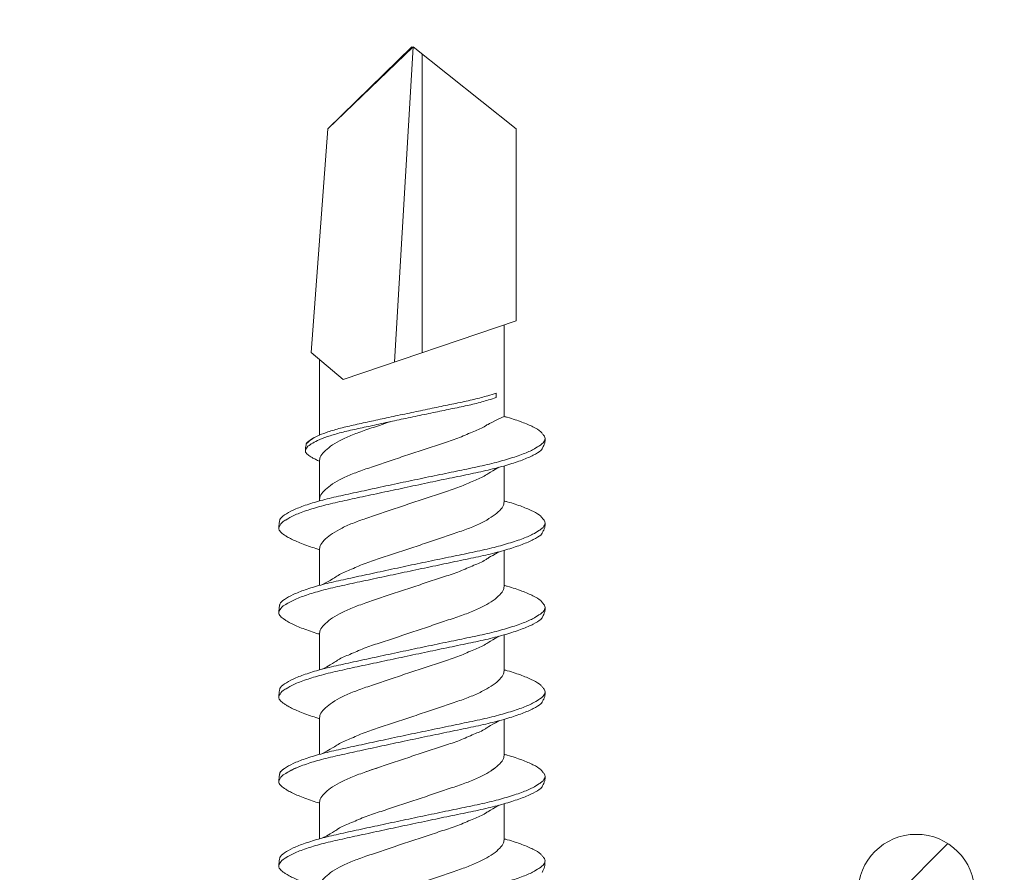
# Model space of a CAD drawing. Units: millimetres. Extents: x 231 to 4686, y -1698 to 4602.
# Drawn here: x 909 to 925, y 1017 to 1030 of the extents above; entities that cross this region are included whole.
import ezdxf

# ---------------------------------------------------------------- set-up
doc = ezdxf.new("R2010")
doc.units = ezdxf.units.MM
for name, color, linetype, lineweight in [('DLS_Dim', 254, 'Continuous', 0), ('DLS_Profil_C', 4, 'Continuous', 0), ('DLS_Vida', 251, 'Continuous', 0)]:
    doc.layers.add(name, color=color, linetype=linetype, lineweight=lineweight)
doc.styles.add('dim', font='simplex.shx', dxfattribs={"width": 0.7})
doc.dimstyles.new('1_5', dxfattribs={"dimtxt": 15, "dimasz": 10, "dimexe": 0, "dimexo": 0, "dimgap": 5, "dimtad": 0, "dimdec": 1, "dimlfac": 0.1, "dimzin": 11, "dimtxsty": 'dim', "dimblk": 'OBLIQUE', "dimcen": 0, "dimclrt": 256, "dimadec": 0, "dimazin": 0, "dimtfac": 1.25, "dimtdec": 1, "dimtix": 1, "dimtofl": 0, "dimtmove": 1, "dimatfit": 3, "dimldrblk": 'OBLIQUE', "dimfxl": 0, "dimfxlon": 1, "dimtolj": 1, "dimtzin": 0, "dimarcsym": 0})

# ---------------------------------------------------------------- blocks, each defined once
blk = doc.blocks.new('_Oblique')
at = {"color": 0, "linetype": 'ByBlock', "lineweight": -2}
blk.add_line((-0.5, -0.5), (0.5, 0.5), dxfattribs=at)
blk = doc.blocks.new('*D86')
at = {"layer": 'Defpoints', "color": 0, "transparency": 16777216}
for p in [(1123.861, 1085.42), (723.911, 1082.236), (1123.861, 864.74)]:
    blk.add_point(p, dxfattribs=at)
at = {"layer": 'DLS_Dim', "color": 0, "lineweight": -2, "transparency": 16777216}
for p, q in [((723.911, 864.74), (910.386, 864.74)), ((1123.861, 864.74), (937.386, 864.74))]:
    blk.add_line(p, q, dxfattribs=at)
at = {"layer": 'DLS_Dim', "color": 0, "lineweight": -2, "transparency": 16777216, "xscale": 10, "yscale": 10, "zscale": 10, "rotation": 180}
blk.add_blockref('_Oblique', (723.911, 864.74), dxfattribs=at)
at = {"layer": 'DLS_Dim', "color": 0, "lineweight": -2, "transparency": 16777216, "xscale": 10, "yscale": 10, "zscale": 10}
blk.add_blockref('_Oblique', (1123.861, 864.74), dxfattribs=at)
at = {"layer": 'DLS_Dim', "transparency": 16777216, "insert": (923.886, 864.74), "char_height": 15, "attachment_point": 5, "style": 'dim'}
blk.add_mtext('\\A1;40', dxfattribs=at)
blk = doc.blocks.new('DLS_Vida_DrillexSapkali')
at = {"color": 0, "linetype": 'Continuous', "lineweight": 15}
for p, q in [((15.033, 7.7), (14.593, 7.177)), ((15.033, 7.7), (18.672, 7.431)), ((7.128, 7.562), (7.707, 7.562)), ((8.501, 7.562), (9.08, 7.562)), ((9.874, 7.562), (10.453, 7.562)), ((11.247, 7.562), (11.827, 7.562)), ((12.621, 7.562), (13.265, 7.562)), ((13.691, 7.562), (14.917, 7.562)), ((18.672, 7.431), (20, 6.062)), ((14.593, 7.177), (15.549, 4.367)), ((20, 6.043), (14.877, 6.343)), ((18.672, 4.367), (20, 6.043)), ((15.029, 5.895), (19.883, 5.895)), ((14.3, 4.693), (14.374, 4.693)), ((7.127, 4.562), (7.697, 4.562)), ((8.5, 4.562), (9.07, 4.562)), ((9.874, 4.562), (10.444, 4.562)), ((11.247, 4.562), (11.817, 4.562)), ((12.62, 4.562), (13.19, 4.562)), ((13.993, 4.562), (15.482, 4.562)), ((15.549, 4.367), (18.672, 4.367))]:
    blk.add_line(p, q, dxfattribs=at)
blk.add_lwpolyline([(20, 6.043), (18.672, 7.431), (15.033, 7.7), (14.917, 7.562), (13.691, 7.562, 0.116833), (13.548, 7.779, 0.108838)], format="xyb", dxfattribs=at)
for points, knots in [([(5.428, 8.21), (5.49, 8.182), (5.535, 8.121), (5.605, 8.002), (5.684, 7.802), (5.76, 7.554), (5.83, 7.259), (5.9, 6.932), (5.977, 6.576), (6.056, 6.209), (6.135, 5.834), (6.211, 5.47), (6.282, 5.118), (6.352, 4.797), (6.429, 4.511), (6.507, 4.276), (6.581, 4.097), (6.626, 4.028), (6.647, 3.996)], [0.019853, 0.019853, 0.019853, 0.019853, 0.0630558, 0.1273032, 0.1896294, 0.2537656, 0.3160184, 0.3800405, 0.4424593, 0.5067016, 0.5690011, 0.633107, 0.6953908, 0.759452, 0.8218659, 0.8861046, 0.9483755, 1, 1, 1, 1]), ([(6.652, 8.22), (6.644, 8.214), (6.618, 8.195), (6.582, 8.151), (6.542, 8.086), (6.506, 8.019), (6.466, 7.932), (6.424, 7.83), (6.383, 7.716), (6.353, 7.623), (6.337, 7.571), (6.334, 7.562)], [0, 0, 0, 0, 0.0795762, 0.2401902, 0.3213156, 0.4307376, 0.5409359, 0.6535761, 0.7670573, 0.8755538, 0.8985204, 0.8985204, 0.8985204, 0.8985204]), ([(6.821, 8.106), (6.818, 8.111), (6.789, 8.166), (6.746, 8.201), (6.692, 8.228), (6.665, 8.223), (6.652, 8.22)], [0, 0, 0, 0, 0.0470279, 0.4920801, 0.7448018, 1, 1, 1, 1]), ([(6.823, 8.208), (6.823, 8.208), (6.847, 8.203), (6.9, 8.135), (6.978, 8.002), (7.057, 7.802), (7.133, 7.554), (7.204, 7.259), (7.274, 6.932), (7.351, 6.576), (7.429, 6.209), (7.508, 5.834), (7.584, 5.47), (7.656, 5.118), (7.725, 4.797), (7.802, 4.511), (7.88, 4.276), (7.954, 4.097), (8, 4.028), (8.02, 3.996)], [0, 0, 0, 0, 0.000631, 0.063056, 0.127303, 0.189629, 0.253766, 0.316018, 0.380041, 0.442459, 0.506702, 0.569001, 0.633107, 0.695391, 0.759452, 0.821866, 0.886105, 0.948375, 1, 1, 1, 1]), ([(8.025, 8.22), (8.017, 8.214), (7.991, 8.195), (7.955, 8.151), (7.915, 8.086), (7.879, 8.019), (7.839, 7.932), (7.798, 7.83), (7.756, 7.716), (7.726, 7.623), (7.71, 7.571), (7.707, 7.562)], [0, 0, 0, 0, 0.0795762, 0.2401902, 0.3213156, 0.4307376, 0.5409359, 0.6535761, 0.7670573, 0.8755538, 0.8985204, 0.8985204, 0.8985204, 0.8985204]), ([(8.194, 8.106), (8.191, 8.111), (8.162, 8.166), (8.119, 8.201), (8.065, 8.228), (8.039, 8.223), (8.025, 8.22)], [0, 0, 0, 0, 0.0470279, 0.4920801, 0.7448018, 1, 1, 1, 1]), ([(8.196, 8.208), (8.197, 8.208), (8.221, 8.203), (8.273, 8.135), (8.351, 8.002), (8.43, 7.802), (8.506, 7.554), (8.577, 7.259), (8.647, 6.932), (8.724, 6.576), (8.802, 6.209), (8.881, 5.834), (8.957, 5.47), (9.029, 5.118), (9.098, 4.797), (9.175, 4.511), (9.253, 4.276), (9.327, 4.097), (9.373, 4.028), (9.393, 3.996)], [0, 0, 0, 0, 0.000631, 0.063056, 0.127303, 0.189629, 0.253766, 0.316018, 0.380041, 0.442459, 0.506702, 0.569001, 0.633107, 0.695391, 0.759452, 0.821866, 0.886105, 0.948375, 1, 1, 1, 1]), ([(8.22, 8.196), (8.237, 8.182), (8.281, 8.121), (8.351, 8.002), (8.43, 7.802), (8.506, 7.554), (8.577, 7.259), (8.647, 6.932), (8.724, 6.576), (8.802, 6.209), (8.881, 5.834), (8.957, 5.47), (9.029, 5.118), (9.098, 4.797), (9.175, 4.511), (9.253, 4.276), (9.327, 4.097), (9.373, 4.028), (9.393, 3.996)], [0.019853, 0.019853, 0.019853, 0.019853, 0.0630558, 0.1273032, 0.1896294, 0.2537656, 0.3160184, 0.3800405, 0.4424593, 0.5067016, 0.5690011, 0.633107, 0.6953908, 0.759452, 0.8218659, 0.8861046, 0.9483755, 1, 1, 1, 1]), ([(9.398, 8.22), (9.39, 8.214), (9.365, 8.195), (9.329, 8.151), (9.288, 8.086), (9.252, 8.019), (9.212, 7.932), (9.171, 7.83), (9.129, 7.716), (9.099, 7.623), (9.083, 7.571), (9.08, 7.562)], [0, 0, 0, 0, 0.0795762, 0.2401902, 0.3213156, 0.4307376, 0.5409359, 0.6535761, 0.7670573, 0.8755538, 0.8985204, 0.8985204, 0.8985204, 0.8985204]), ([(9.567, 8.106), (9.565, 8.111), (9.535, 8.166), (9.492, 8.201), (9.439, 8.228), (9.412, 8.223), (9.398, 8.22)], [0, 0, 0, 0, 0.0470279, 0.4920801, 0.7448018, 1, 1, 1, 1]), ([(9.57, 8.208), (9.57, 8.208), (9.594, 8.203), (9.646, 8.135), (9.724, 8.002), (9.803, 7.802), (9.88, 7.554), (9.95, 7.259), (10.02, 6.932), (10.097, 6.576), (10.175, 6.209), (10.254, 5.834), (10.331, 5.47), (10.402, 5.118), (10.471, 4.797), (10.548, 4.511), (10.626, 4.276), (10.7, 4.097), (10.746, 4.028), (10.767, 3.996)], [0, 0, 0, 0, 0.000631, 0.063056, 0.127303, 0.189629, 0.253766, 0.316018, 0.380041, 0.442459, 0.506702, 0.569001, 0.633107, 0.695391, 0.759452, 0.821866, 0.886105, 0.948375, 1, 1, 1, 1]), ([(10.772, 8.22), (10.763, 8.214), (10.738, 8.195), (10.702, 8.151), (10.661, 8.086), (10.626, 8.019), (10.585, 7.932), (10.544, 7.83), (10.503, 7.716), (10.472, 7.623), (10.456, 7.571), (10.453, 7.562)], [0, 0, 0, 0, 0.0795762, 0.2401902, 0.3213156, 0.4307376, 0.5409359, 0.6535761, 0.7670573, 0.8755538, 0.8985204, 0.8985204, 0.8985204, 0.8985204]), ([(10.941, 8.106), (10.938, 8.111), (10.908, 8.166), (10.865, 8.201), (10.812, 8.228), (10.785, 8.223), (10.772, 8.22)], [0, 0, 0, 0, 0.0470279, 0.4920801, 0.7448018, 1, 1, 1, 1]), ([(10.943, 8.208), (10.943, 8.208), (10.967, 8.203), (11.02, 8.135), (11.098, 8.002), (11.177, 7.802), (11.253, 7.554), (11.323, 7.259), (11.393, 6.932), (11.47, 6.576), (11.549, 6.209), (11.628, 5.834), (11.704, 5.47), (11.775, 5.118), (11.845, 4.797), (11.922, 4.511), (11.999, 4.276), (12.074, 4.097), (12.119, 4.028), (12.14, 3.996)], [0, 0, 0, 0, 0.000631, 0.063056, 0.127303, 0.189629, 0.253766, 0.316018, 0.380041, 0.442459, 0.506702, 0.569001, 0.633107, 0.695391, 0.759452, 0.821866, 0.886105, 0.948375, 1, 1, 1, 1]), ([(12.145, 8.22), (12.136, 8.214), (12.111, 8.195), (12.075, 8.151), (12.034, 8.086), (11.999, 8.019), (11.959, 7.932), (11.917, 7.83), (11.876, 7.716), (11.846, 7.623), (11.829, 7.571), (11.827, 7.562)], [0, 0, 0, 0, 0.0795762, 0.2401902, 0.3213156, 0.4307376, 0.5409359, 0.6535761, 0.7670573, 0.8755538, 0.8985204, 0.8985204, 0.8985204, 0.8985204]), ([(12.314, 8.106), (12.311, 8.111), (12.282, 8.166), (12.238, 8.201), (12.185, 8.228), (12.158, 8.223), (12.145, 8.22)], [0, 0, 0, 0, 0.0470279, 0.4920801, 0.7448018, 1, 1, 1, 1]), ([(12.316, 8.208), (12.316, 8.208), (12.34, 8.203), (12.393, 8.135), (12.471, 8.002), (12.55, 7.802), (12.626, 7.554), (12.697, 7.259), (12.767, 6.932), (12.844, 6.576), (12.922, 6.209), (13.001, 5.834), (13.077, 5.47), (13.149, 5.118), (13.218, 4.797), (13.295, 4.511), (13.373, 4.276), (13.447, 4.097), (13.493, 4.028), (13.513, 3.996)], [0, 0, 0, 0, 0.000631, 0.063056, 0.127303, 0.189629, 0.253766, 0.316018, 0.380041, 0.442459, 0.506702, 0.569001, 0.633107, 0.695391, 0.759452, 0.821866, 0.886105, 0.948375, 1, 1, 1, 1]), ([(7.974, 3.945), (7.965, 3.951), (7.932, 3.976), (7.871, 4.083), (7.792, 4.26), (7.714, 4.497), (7.637, 4.777), (7.567, 5.1), (7.497, 5.446), (7.42, 5.812), (7.342, 6.183), (7.263, 6.554), (7.186, 6.908), (7.115, 7.24), (7.045, 7.535), (6.969, 7.787), (6.893, 7.984), (6.844, 8.067), (6.821, 8.106)], [0, 0, 0, 0, 0.025187, 0.089635, 0.155947, 0.220726, 0.287396, 0.351929, 0.418303, 0.482772, 0.54911, 0.613886, 0.680552, 0.745065, 0.81142, 0.875909, 0.94227, 1, 1, 1, 1]), ([(9.347, 3.945), (9.338, 3.951), (9.305, 3.976), (9.244, 4.083), (9.166, 4.26), (9.087, 4.497), (9.011, 4.777), (8.94, 5.1), (8.87, 5.446), (8.793, 5.812), (8.715, 6.183), (8.636, 6.554), (8.559, 6.908), (8.488, 7.24), (8.419, 7.535), (8.342, 7.787), (8.267, 7.984), (8.217, 8.067), (8.194, 8.106)], [0, 0, 0, 0, 0.025187, 0.089635, 0.155947, 0.220726, 0.287396, 0.351929, 0.418303, 0.482772, 0.54911, 0.613886, 0.680552, 0.745065, 0.81142, 0.875909, 0.94227, 1, 1, 1, 1]), ([(9.347, 3.945), (9.338, 3.951), (9.305, 3.976), (9.244, 4.083), (9.166, 4.26), (9.087, 4.497), (9.011, 4.777), (8.94, 5.1), (8.87, 5.446), (8.793, 5.812), (8.715, 6.183), (8.636, 6.554), (8.559, 6.908), (8.488, 7.24), (8.419, 7.535), (8.342, 7.787), (8.275, 7.961), (8.234, 8.037), (8.22, 8.062)], [0, 0, 0, 0, 0.0251867, 0.0896345, 0.1559466, 0.2207256, 0.2873965, 0.3519286, 0.4183026, 0.4827722, 0.5491095, 0.6138857, 0.6805521, 0.7450646, 0.8114195, 0.8759089, 0.9422696, 0.9786945, 0.9786945, 0.9786945, 0.9786945]), ([(10.72, 3.945), (10.711, 3.951), (10.679, 3.976), (10.617, 4.083), (10.539, 4.26), (10.46, 4.497), (10.384, 4.777), (10.314, 5.1), (10.243, 5.446), (10.166, 5.812), (10.088, 6.183), (10.009, 6.554), (9.933, 6.908), (9.862, 7.24), (9.792, 7.535), (9.715, 7.787), (9.64, 7.984), (9.59, 8.067), (9.567, 8.106)], [0, 0, 0, 0, 0.025187, 0.089635, 0.155947, 0.220726, 0.287396, 0.351929, 0.418303, 0.482772, 0.54911, 0.613886, 0.680552, 0.745065, 0.81142, 0.875909, 0.94227, 1, 1, 1, 1]), ([(12.094, 3.945), (12.085, 3.951), (12.052, 3.976), (11.99, 4.083), (11.912, 4.26), (11.833, 4.497), (11.757, 4.777), (11.687, 5.1), (11.616, 5.446), (11.539, 5.812), (11.461, 6.183), (11.382, 6.554), (11.306, 6.908), (11.235, 7.24), (11.165, 7.535), (11.088, 7.787), (11.013, 7.984), (10.964, 8.067), (10.941, 8.106)], [0, 0, 0, 0, 0.025187, 0.089635, 0.155947, 0.220726, 0.287396, 0.351929, 0.418303, 0.482772, 0.54911, 0.613886, 0.680552, 0.745065, 0.81142, 0.875909, 0.94227, 1, 1, 1, 1]), ([(13.467, 3.945), (13.458, 3.951), (13.425, 3.976), (13.363, 4.083), (13.285, 4.26), (13.207, 4.497), (13.13, 4.777), (13.06, 5.1), (12.99, 5.446), (12.913, 5.812), (12.834, 6.183), (12.755, 6.554), (12.679, 6.908), (12.608, 7.24), (12.538, 7.535), (12.462, 7.787), (12.386, 7.984), (12.337, 8.067), (12.314, 8.106)], [0, 0, 0, 0, 0.025187, 0.089635, 0.155947, 0.220726, 0.287396, 0.351929, 0.418303, 0.482772, 0.54911, 0.613886, 0.680552, 0.745065, 0.81142, 0.875909, 0.94227, 1, 1, 1, 1]), ([(13.411, 7.789), (13.404, 7.784), (13.384, 7.769), (13.355, 7.733), (13.323, 7.681), (13.295, 7.629), (13.275, 7.585), (13.265, 7.562)], [0, 0, 0, 0, 0.0795762, 0.2401902, 0.3213156, 0.4307376, 0.5328097, 0.5328097, 0.5328097, 0.5328097]), ([(13.546, 7.697), (13.544, 7.701), (13.521, 7.745), (13.486, 7.773), (13.443, 7.795), (13.422, 7.791), (13.411, 7.789)], [0, 0, 0, 0, 0.0470279, 0.4920801, 0.7448018, 1, 1, 1, 1]), ([(14.3, 4.693), (14.287, 4.731), (14.253, 4.838), (14.199, 5.034), (14.143, 5.292), (14.087, 5.569), (14.025, 5.862), (13.963, 6.159), (13.9, 6.456), (13.838, 6.739), (13.782, 7.005), (13.726, 7.241), (13.665, 7.442), (13.604, 7.599), (13.565, 7.666), (13.546, 7.697)], [0.179842, 0.179842, 0.179842, 0.179842, 0.2207256, 0.2873965, 0.3519286, 0.4183026, 0.4827722, 0.5491095, 0.6138857, 0.6805521, 0.7450646, 0.8114195, 0.8759089, 0.9422696, 1, 1, 1, 1]), ([(13.548, 7.779), (13.548, 7.779), (13.567, 7.775), (13.61, 7.72), (13.672, 7.614), (13.735, 7.454), (13.796, 7.256), (13.852, 7.02), (13.909, 6.758), (13.97, 6.473), (14.033, 6.18), (14.096, 5.88), (14.157, 5.588), (14.214, 5.307), (14.27, 5.05), (14.325, 4.845), (14.36, 4.736), (14.374, 4.693)], [0, 0, 0, 0, 0.0006308, 0.0630558, 0.1273032, 0.1896294, 0.2537656, 0.3160184, 0.3800405, 0.4424593, 0.5067016, 0.5690011, 0.633107, 0.6953908, 0.759452, 0.8218659, 0.8661563, 0.8661563, 0.8661563, 0.8661563]), ([(7.674, 4.646), (7.579, 4.816), (7.515, 4.895), (7.46, 5.053), (7.352, 5.279), (7.271, 5.532), (7.184, 5.794), (7.095, 6.064), (7.005, 6.332), (6.916, 6.595), (6.834, 6.839), (6.753, 7.06), (6.666, 7.243), (6.577, 7.391), (6.487, 7.496), (6.404, 7.558), (6.356, 7.561), (6.334, 7.562)], [0.006526, 0.006526, 0.006526, 0.006526, 0.0352634, 0.1048323, 0.1764445, 0.245064, 0.3156689, 0.3842468, 0.4547277, 0.5242974, 0.5959126, 0.6645017, 0.7350747, 0.803639, 0.8741048, 0.9436747, 1, 1, 1, 1]), ([(9.047, 4.646), (8.953, 4.816), (8.888, 4.895), (8.833, 5.053), (8.725, 5.279), (8.644, 5.532), (8.557, 5.794), (8.468, 6.064), (8.378, 6.332), (8.289, 6.595), (8.207, 6.839), (8.127, 7.06), (8.04, 7.243), (7.95, 7.391), (7.86, 7.496), (7.778, 7.558), (7.729, 7.561), (7.707, 7.562)], [0.006526, 0.006526, 0.006526, 0.006526, 0.0352634, 0.1048323, 0.1764445, 0.245064, 0.3156689, 0.3842468, 0.4547277, 0.5242974, 0.5959126, 0.6645017, 0.7350747, 0.803639, 0.8741048, 0.9436747, 1, 1, 1, 1]), ([(10.42, 4.646), (10.326, 4.816), (10.261, 4.895), (10.207, 5.053), (10.098, 5.279), (10.018, 5.532), (9.931, 5.794), (9.841, 6.064), (9.751, 6.332), (9.662, 6.595), (9.581, 6.839), (9.5, 7.06), (9.413, 7.243), (9.323, 7.391), (9.234, 7.496), (9.151, 7.558), (9.102, 7.561), (9.08, 7.562)], [0.006526, 0.006526, 0.006526, 0.006526, 0.0352634, 0.1048323, 0.1764445, 0.245064, 0.3156689, 0.3842468, 0.4547277, 0.5242974, 0.5959126, 0.6645017, 0.7350747, 0.803639, 0.8741048, 0.9436747, 1, 1, 1, 1]), ([(11.794, 4.646), (11.699, 4.816), (11.634, 4.895), (11.58, 5.053), (11.471, 5.279), (11.391, 5.532), (11.304, 5.794), (11.214, 6.064), (11.125, 6.332), (11.036, 6.595), (10.954, 6.839), (10.873, 7.06), (10.786, 7.243), (10.696, 7.391), (10.607, 7.496), (10.524, 7.558), (10.475, 7.561), (10.453, 7.562)], [0.006526, 0.006526, 0.006526, 0.006526, 0.0352634, 0.1048323, 0.1764445, 0.245064, 0.3156689, 0.3842468, 0.4547277, 0.5242974, 0.5959126, 0.6645017, 0.7350747, 0.803639, 0.8741048, 0.9436747, 1, 1, 1, 1]), ([(13.167, 4.646), (13.072, 4.816), (13.008, 4.895), (12.953, 5.053), (12.845, 5.279), (12.764, 5.532), (12.677, 5.794), (12.587, 6.064), (12.498, 6.332), (12.409, 6.595), (12.327, 6.839), (12.246, 7.06), (12.159, 7.243), (12.07, 7.391), (11.98, 7.496), (11.897, 7.558), (11.849, 7.561), (11.827, 7.562)], [0.006526, 0.006526, 0.006526, 0.006526, 0.0352634, 0.1048323, 0.1764445, 0.245064, 0.3156689, 0.3842468, 0.4547277, 0.5242974, 0.5959126, 0.6645017, 0.7350747, 0.803639, 0.8741048, 0.9436747, 1, 1, 1, 1]), ([(13.993, 4.562), (13.876, 4.816), (13.811, 4.895), (13.757, 5.053), (13.648, 5.279), (13.567, 5.532), (13.481, 5.794), (13.391, 6.064), (13.301, 6.332), (13.212, 6.595), (13.13, 6.839), (13.05, 7.06), (12.963, 7.243), (12.873, 7.391), (12.783, 7.496), (12.701, 7.558), (12.652, 7.561), (12.63, 7.562)], [0.006526, 0.006526, 0.006526, 0.006526, 0.0352634, 0.1048323, 0.1764445, 0.245064, 0.3156689, 0.3842468, 0.4547277, 0.5242974, 0.5959126, 0.6645017, 0.7350747, 0.803639, 0.8741048, 0.9436747, 1, 1, 1, 1]), ([(13.909, 6.412), (13.889, 6.472), (13.839, 6.62), (13.765, 6.839), (13.684, 7.06), (13.597, 7.243), (13.508, 7.391), (13.418, 7.496), (13.335, 7.558), (13.287, 7.561), (13.265, 7.562)], [0.4759491, 0.4759491, 0.4759491, 0.4759491, 0.5242974, 0.5959126, 0.6645017, 0.7350747, 0.803639, 0.8741048, 0.9436747, 1, 1, 1, 1]), ([(5.768, 7.514), (5.879, 7.312), (5.946, 7.231), (6.001, 7.072), (6.109, 6.845), (6.19, 6.592), (6.277, 6.33), (6.366, 6.06), (6.456, 5.792), (6.545, 5.529), (6.627, 5.285), (6.708, 5.065), (6.795, 4.881), (6.884, 4.733), (6.974, 4.628), (7.056, 4.566), (7.105, 4.563), (7.127, 4.562)], [0.0046437, 0.0046437, 0.0046437, 0.0046437, 0.0352634, 0.1048323, 0.1764445, 0.245064, 0.3156689, 0.3842468, 0.4547277, 0.5242974, 0.5959126, 0.6645017, 0.7350747, 0.803639, 0.8741048, 0.9436747, 1, 1, 1, 1]), ([(7.141, 7.514), (7.252, 7.312), (7.319, 7.231), (7.374, 7.072), (7.483, 6.845), (7.563, 6.592), (7.65, 6.33), (7.74, 6.06), (7.829, 5.792), (7.918, 5.529), (8, 5.285), (8.081, 5.065), (8.168, 4.881), (8.258, 4.733), (8.347, 4.628), (8.43, 4.566), (8.479, 4.563), (8.5, 4.562)], [0.0046437, 0.0046437, 0.0046437, 0.0046437, 0.0352634, 0.1048323, 0.1764445, 0.245064, 0.3156689, 0.3842468, 0.4547277, 0.5242974, 0.5959126, 0.6645017, 0.7350747, 0.803639, 0.8741048, 0.9436747, 1, 1, 1, 1]), ([(8.514, 7.514), (8.626, 7.312), (8.692, 7.231), (8.747, 7.072), (8.856, 6.845), (8.936, 6.592), (9.023, 6.33), (9.113, 6.06), (9.202, 5.792), (9.291, 5.529), (9.373, 5.285), (9.454, 5.065), (9.541, 4.881), (9.631, 4.733), (9.72, 4.628), (9.803, 4.566), (9.852, 4.563), (9.874, 4.562)], [0.0046437, 0.0046437, 0.0046437, 0.0046437, 0.0352634, 0.1048323, 0.1764445, 0.245064, 0.3156689, 0.3842468, 0.4547277, 0.5242974, 0.5959126, 0.6645017, 0.7350747, 0.803639, 0.8741048, 0.9436747, 1, 1, 1, 1]), ([(9.887, 7.514), (9.999, 7.312), (10.065, 7.231), (10.12, 7.072), (10.229, 6.845), (10.309, 6.592), (10.396, 6.33), (10.486, 6.06), (10.576, 5.792), (10.665, 5.529), (10.747, 5.285), (10.827, 5.065), (10.914, 4.881), (11.004, 4.733), (11.093, 4.628), (11.176, 4.566), (11.225, 4.563), (11.247, 4.562)], [0.0046437, 0.0046437, 0.0046437, 0.0046437, 0.0352634, 0.1048323, 0.1764445, 0.245064, 0.3156689, 0.3842468, 0.4547277, 0.5242974, 0.5959126, 0.6645017, 0.7350747, 0.803639, 0.8741048, 0.9436747, 1, 1, 1, 1]), ([(11.26, 7.514), (11.372, 7.312), (11.439, 7.231), (11.494, 7.072), (11.602, 6.845), (11.683, 6.592), (11.77, 6.33), (11.859, 6.06), (11.949, 5.792), (12.038, 5.529), (12.12, 5.285), (12.2, 5.065), (12.287, 4.881), (12.377, 4.733), (12.467, 4.628), (12.549, 4.566), (12.598, 4.563), (12.62, 4.562)], [0.0046437, 0.0046437, 0.0046437, 0.0046437, 0.0352634, 0.1048323, 0.1764445, 0.245064, 0.3156689, 0.3842468, 0.4547277, 0.5242974, 0.5959126, 0.6645017, 0.7350747, 0.803639, 0.8741048, 0.9436747, 1, 1, 1, 1]), ([(9.047, 4.646), (8.953, 4.816), (8.888, 4.895), (8.833, 5.053), (8.725, 5.279), (8.644, 5.532), (8.557, 5.794), (8.468, 6.064), (8.378, 6.332), (8.294, 6.581), (8.243, 6.733), (8.22, 6.801)], [0.006526, 0.006526, 0.006526, 0.006526, 0.0352634, 0.1048323, 0.1764445, 0.245064, 0.3156689, 0.3842468, 0.4547277, 0.5242974, 0.5845513, 0.5845513, 0.5845513, 0.5845513]), ([(8.22, 4.797), (8.232, 4.777), (8.275, 4.713), (8.347, 4.628), (8.43, 4.566), (8.479, 4.563), (8.5, 4.562)], [0.7747596, 0.7747596, 0.7747596, 0.7747596, 0.803639, 0.8741048, 0.9436747, 1, 1, 1, 1]), ([(6.842, 3.937), (6.854, 3.945), (6.892, 3.972), (6.958, 4.084), (7.036, 4.266), (7.093, 4.435), (7.123, 4.545), (7.127, 4.562)], [0, 0, 0, 0, 0.1191986, 0.3645337, 0.6022444, 0.8468262, 0.8926811, 0.8926811, 0.8926811, 0.8926811]), ([(8.215, 3.937), (8.228, 3.945), (8.265, 3.972), (8.331, 4.084), (8.41, 4.266), (8.466, 4.435), (8.496, 4.545), (8.5, 4.562)], [0, 0, 0, 0, 0.1191986, 0.3645337, 0.6022444, 0.8468262, 0.8926811, 0.8926811, 0.8926811, 0.8926811]), ([(9.589, 3.937), (9.601, 3.945), (9.639, 3.972), (9.704, 4.084), (9.783, 4.266), (9.84, 4.435), (9.869, 4.545), (9.874, 4.562)], [0, 0, 0, 0, 0.1191986, 0.3645337, 0.6022444, 0.8468262, 0.8926811, 0.8926811, 0.8926811, 0.8926811]), ([(10.962, 3.937), (10.974, 3.945), (11.012, 3.972), (11.077, 4.084), (11.156, 4.266), (11.213, 4.435), (11.242, 4.545), (11.247, 4.562)], [0, 0, 0, 0, 0.1191986, 0.3645337, 0.6022444, 0.8468262, 0.8926811, 0.8926811, 0.8926811, 0.8926811]), ([(12.335, 3.937), (12.347, 3.945), (12.385, 3.972), (12.451, 4.084), (12.529, 4.266), (12.586, 4.435), (12.616, 4.545), (12.62, 4.562)], [0, 0, 0, 0, 0.1191986, 0.3645337, 0.6022444, 0.8468262, 0.8926811, 0.8926811, 0.8926811, 0.8926811]), ([(13.708, 3.937), (13.721, 3.945), (13.758, 3.972), (13.824, 4.084), (13.903, 4.266), (13.959, 4.435), (13.989, 4.545), (13.993, 4.562)], [0, 0, 0, 0, 0.1191986, 0.3645337, 0.6022444, 0.8468262, 0.8926811, 0.8926811, 0.8926811, 0.8926811]), ([(6.647, 3.996), (6.652, 3.988), (6.682, 3.936), (6.734, 3.903), (6.791, 3.889), (6.83, 3.925), (6.842, 3.937)], [0, 0, 0, 0, 0.073204, 0.439618, 0.816535, 1, 1, 1, 1]), ([(8.02, 3.996), (8.025, 3.988), (8.055, 3.936), (8.108, 3.903), (8.164, 3.889), (8.203, 3.925), (8.215, 3.937)], [0, 0, 0, 0, 0.073204, 0.439618, 0.816535, 1, 1, 1, 1]), ([(9.393, 3.996), (9.398, 3.988), (9.429, 3.936), (9.481, 3.903), (9.538, 3.889), (9.576, 3.925), (9.589, 3.937)], [0, 0, 0, 0, 0.073204, 0.439618, 0.816535, 1, 1, 1, 1]), ([(10.767, 3.996), (10.772, 3.988), (10.802, 3.936), (10.854, 3.903), (10.911, 3.889), (10.949, 3.925), (10.962, 3.937)], [0, 0, 0, 0, 0.073204, 0.439618, 0.816535, 1, 1, 1, 1]), ([(12.14, 3.996), (12.145, 3.988), (12.175, 3.936), (12.227, 3.903), (12.284, 3.889), (12.322, 3.925), (12.335, 3.937)], [0, 0, 0, 0, 0.073204, 0.439618, 0.816535, 1, 1, 1, 1]), ([(13.513, 3.996), (13.518, 3.988), (13.548, 3.936), (13.601, 3.903), (13.657, 3.889), (13.696, 3.925), (13.708, 3.937)], [0, 0, 0, 0, 0.073204, 0.439618, 0.816535, 1, 1, 1, 1])]:
    blk.add_open_spline(points, degree=3, knots=knots, dxfattribs=at)
for points in [[(6.69, 8.224), (6.743, 8.222), (6.804, 8.212), (6.823, 8.208)], [(8.063, 8.224), (8.116, 8.222), (8.177, 8.212), (8.196, 8.208)], [(9.436, 8.224), (9.49, 8.222), (9.551, 8.212), (9.57, 8.208)], [(10.809, 8.224), (10.863, 8.222), (10.924, 8.212), (10.943, 8.208)], [(12.183, 8.224), (12.236, 8.222), (12.297, 8.212), (12.316, 8.208)], [(13.441, 7.791), (13.487, 7.791), (13.529, 7.783), (13.548, 7.779)], [(6.579, 3.946), (6.631, 3.92), (6.673, 3.904), (6.749, 3.899)], [(7.974, 3.945), (8.026, 3.919), (8.069, 3.903), (8.144, 3.897)], [(9.347, 3.945), (9.399, 3.919), (9.442, 3.903), (9.517, 3.897)], [(10.72, 3.945), (10.773, 3.919), (10.815, 3.903), (10.89, 3.897)], [(12.094, 3.945), (12.146, 3.919), (12.188, 3.903), (12.264, 3.897)], [(13.467, 3.945), (13.519, 3.919), (13.562, 3.903), (13.637, 3.897)]]:
    blk.add_spline(points, degree=3, dxfattribs=at)
blk.add_open_spline([(6.749, 3.899), (6.752, 3.898), (6.755, 3.899), (6.759, 3.899)], degree=3, dxfattribs=at)
blk = doc.blocks.new('DLS_Profil_Boardex_DCC100')
h = blk.add_hatch()
h.set_pattern_fill('ACET-2D-STEEL', color=256)
h.set_pattern_definition([(45, (-1084.8084, 4169.9123), (-2.245064, 2.245064), []), (45, (-1084.8084, 4171.4998), (-2.245064, 2.245064), [])])
edge = h.paths.add_edge_path()
edge.add_line((44.95, -27.2), (42.95, -27.2))
edge.add_arc((42.95, -28.15), 0.95, 90, 270)
edge.add_line((42.95, -29.1), (47.45, -29.1))
edge.add_arc((47.45, -27.35), 1.75, 270, 360)
edge.add_line((49.2, -27.35), (49.2, -0.85))
edge.add_arc((47.45, -0.85), 1.75, 0, 90)
edge.add_line((47.45, 0.9), (40.671, 0.9))
edge.add_arc((40.671, -0.85), 1.75, 90, 135)
edge.add_line((39.434, 0.387), (38.966, -0.08))
edge.add_arc((38.436, 0.45), 0.75, -90, -45, ccw=False)
edge.add_line((38.436, -0.3), (-38.436, -0.3))
edge.add_arc((-38.436, 0.45), 0.75, -135, -90, ccw=False)
edge.add_line((-38.966, -0.08), (-39.434, 0.387))
edge.add_arc((-40.671, -0.85), 1.75, 45, 90)
edge.add_line((-40.671, 0.9), (-47.45, 0.9))
edge.add_arc((-47.45, -0.85), 1.75, 90, 180)
edge.add_line((-49.2, -0.85), (-49.2, -42.35))
edge.add_arc((-47.45, -42.35), 1.75, 180, 270)
edge.add_line((-47.45, -44.1), (-42.95, -44.1))
edge.add_arc((-42.95, -43.15), 0.95, -90, 90)
edge.add_line((-42.95, -42.2), (-44.95, -42.2))
edge.add_line((-44.95, -42.2), (-44.95, -43.088))
edge.add_line((-44.95, -43.088), (-44.95, -43.1))
edge.add_line((-44.95, -43.1), (-42.95, -43.1))
edge.add_arc((-42.95, -43.15), 0.05, -90, 90, ccw=False)
edge.add_line((-42.95, -43.2), (-47.45, -43.2))
edge.add_arc((-47.45, -42.35), 0.85, 180, 270, ccw=False)
edge.add_line((-48.3, -42.35), (-48.3, -0.85))
edge.add_arc((-47.45, -0.85), 0.85, 90, 180, ccw=False)
edge.add_line((-47.45, 0), (-40.671, 0))
edge.add_arc((-40.671, -0.85), 0.85, 45, 90, ccw=False)
edge.add_line((-40.07, -0.249), (-39.603, -0.717))
edge.add_arc((-38.436, 0.45), 1.65, 225, 270)
edge.add_line((-38.436, -1.2), (38.436, -1.2))
edge.add_arc((38.436, 0.45), 1.65, 270, 315)
edge.add_line((39.603, -0.717), (40.07, -0.249))
edge.add_arc((40.671, -0.85), 0.85, 90, 135, ccw=False)
edge.add_line((40.671, 0), (47.45, 0))
edge.add_arc((47.45, -0.85), 0.85, 0, 90, ccw=False)
edge.add_line((48.3, -0.85), (48.3, -27.35))
edge.add_arc((47.45, -27.35), 0.85, -90, 0, ccw=False)
edge.add_line((47.45, -28.2), (42.95, -28.2))
edge.add_arc((42.95, -28.15), 0.05, -270, -90, ccw=False)
edge.add_line((42.95, -28.1), (44.95, -28.1))
edge.add_line((44.95, -28.1), (44.95, -27.2))
blk.add_lwpolyline([(-38.436, -1.2), (38.436, -1.2, 0.198912), (39.603, -0.717), (40.07, -0.249, -0.198912), (40.671, 0), (47.45, 0, -0.414214), (48.3, -0.85), (48.3, -27.35, -0.414214), (47.45, -28.2), (42.95, -28.2, -1), (42.95, -28.1), (44.95, -28.1), (44.95, -27.2), (42.95, -27.2, 1), (42.95, -29.1), (47.45, -29.1, 0.414214), (49.2, -27.35), (49.2, -0.85, 0.414214), (47.45, 0.9), (40.671, 0.9, 0.198912), (39.434, 0.387), (38.966, -0.08, -0.198912), (38.436, -0.3), (-38.436, -0.3, -0.198912)], format="xyb")

msp = doc.modelspace()

# ---------------------------------------------------------------- block references
at = {"layer": 'DLS_Profil_C', "xscale": -1, "rotation": 90}
msp.add_blockref('DLS_Profil_Boardex_DCC100', (895.759, 1059.236), dxfattribs=at)
at = {"layer": 'DLS_Vida', "rotation": 90}
msp.add_blockref('DLS_Vida_DrillexSapkali', (921.771, 1010.036), dxfattribs=at)

# ---------------------------------------------------------------- dimensions: what is measured, and where the dimension line sits
at = {"layer": 'DLS_Dim'}
dim = msp.add_linear_dim(base=(1123.861, 864.74), p1=(723.911, 1082.236), p2=(1123.861, 1085.42), dimstyle='1_5', dxfattribs=at)
dim.commit()
dim.dimension.update_dxf_attribs({"geometry": '*D86', "text_midpoint": (923.886, 864.74)})

doc.saveas('drawing.dxf')
